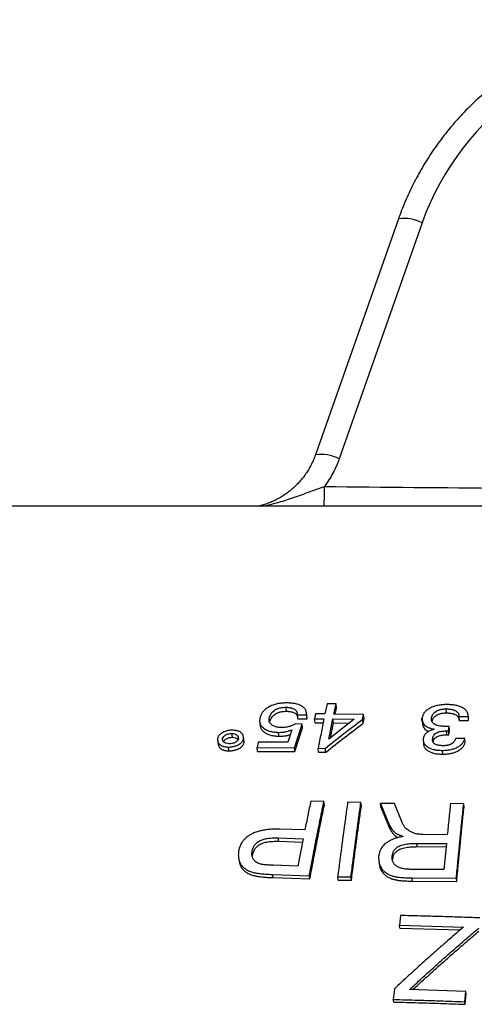
# Model space of a CAD drawing. Units: millimetres. Extents: x 0 to 420, y 0 to 297.
# Drawn here: x 152 to 163, y 125 to 150 of the extents above; entities that cross this region are included whole.
import ezdxf

# ---------------------------------------------------------------- set-up
doc = ezdxf.new("R2010")
doc.units = ezdxf.units.MM

msp = doc.modelspace()

# ---------------------------------------------------------------- linework, layer by layer
at = {"color": 7, "linetype": 'Continuous', "lineweight": 25}
for p, q in [((161.22, 144.882), (159.148, 138.987)), ((161.81, 144.784), (159.737, 138.888)), ((185.661, 137.71), (150.952, 137.71)), ((159.436, 132.773), (159.383, 132.52)), ((159.66, 132.77), (159.436, 132.773)), ((159.607, 132.517), (159.66, 132.77)), ((159.671, 132.67), (159.66, 132.77)), ((158.421, 132.591), (158.408, 132.691)), ((159.148, 132.521), (159.123, 132.399)), ((159.383, 132.52), (159.148, 132.521)), ((160.35, 132.507), (159.607, 132.517)), ((159.639, 132.517), (159.671, 132.67)), ((162.424, 132.548), (162.416, 132.648)), ((158.002, 132.33), (157.989, 132.429)), ((158.001, 132.31), (158.002, 132.33)), ((158.62, 131.677), (158.813, 132.269)), ((158.813, 132.269), (158.638, 132.27)), ((158.694, 132.498), (158.925, 132.497)), ((158.706, 132.399), (158.694, 132.498)), ((158.706, 132.399), (158.937, 132.397)), ((158.825, 132.171), (158.813, 132.269)), ((158.937, 132.397), (158.925, 132.497)), ((159.123, 132.399), (159.358, 132.398)), ((159.135, 132.301), (159.123, 132.399)), ((159.135, 132.301), (159.338, 132.299)), ((159.482, 131.89), (159.582, 132.395)), ((160.116, 132.389), (159.482, 131.89)), ((159.518, 131.918), (159.593, 132.297)), ((159.582, 132.395), (160.116, 132.389)), ((159.593, 132.297), (159.582, 132.395)), ((159.593, 132.297), (159.993, 132.292)), ((160.325, 132.385), (160.35, 132.507)), ((160.335, 132.287), (160.325, 132.385)), ((160.335, 132.287), (160.36, 132.408)), ((160.36, 132.408), (160.35, 132.507)), ((161.816, 132.32), (161.808, 132.419)), ((162.048, 132.359), (162.043, 132.423)), ((162.732, 132.454), (162.966, 132.454)), ((162.739, 132.355), (162.732, 132.454)), ((162.739, 132.355), (162.972, 132.355)), ((162.972, 132.355), (162.966, 132.454)), ((157.071, 131.938), (157.056, 132.035)), ((158.233, 131.963), (158.22, 132.06)), ((158.557, 132.125), (158.456, 131.814)), ((158.633, 131.582), (158.825, 132.171)), ((162.487, 132.209), (162.401, 132.209)), ((162.422, 132.097), (162.474, 132.097)), ((162.43, 132), (162.422, 132.097)), ((162.474, 132.097), (162.487, 132.209)), ((162.482, 132), (162.474, 132.097)), ((162.482, 132), (162.494, 132.111)), ((162.494, 132.111), (162.487, 132.209)), ((156.835, 131.844), (156.825, 131.909)), ((157.364, 131.803), (157.35, 131.899)), ((157.714, 131.816), (157.687, 131.682)), ((158.456, 131.814), (157.714, 131.816)), ((162.077, 131.843), (162.072, 131.903)), ((162.43, 132), (162.482, 132)), ((162.881, 131.907), (162.647, 131.907)), ((162.888, 131.811), (162.881, 131.907)), ((156.984, 131.596), (156.969, 131.691)), ((157.687, 131.682), (158.62, 131.677)), ((157.7, 131.586), (157.687, 131.682)), ((157.7, 131.586), (158.633, 131.582)), ((158.633, 131.582), (158.62, 131.677)), ((159.213, 131.663), (159.389, 131.661)), ((159.225, 131.568), (159.213, 131.663)), ((159.225, 131.568), (159.401, 131.566)), ((159.401, 131.566), (159.389, 131.661)), ((162.328, 131.515), (162.32, 131.61)), ((159.357, 130.336), (159.029, 130.347)), ((159.369, 130.247), (159.357, 130.336)), ((160.282, 130.313), (159.95, 130.315)), ((160.293, 130.224), (160.282, 130.313)), ((161.125, 130.287), (160.768, 130.286)), ((160.768, 130.286), (160.967, 129.796)), ((160.778, 130.197), (160.768, 130.286)), ((160.778, 130.197), (160.977, 129.71)), ((161.31, 129.807), (161.125, 130.287)), ((162.851, 130.28), (162.52, 130.283)), ((162.858, 130.191), (162.851, 130.28)), ((158.882, 129.625), (158.259, 129.645)), ((160.977, 129.71), (160.967, 129.796)), ((158.213, 129.426), (158.839, 129.405)), ((158.227, 129.341), (158.213, 129.426)), ((158.227, 129.341), (158.823, 129.322)), ((158.839, 129.405), (158.709, 128.721)), ((161.331, 129.465), (161.331, 129.46)), ((162.441, 129.506), (161.829, 129.51)), ((157.578, 129.012), (157.562, 129.095)), ((161.681, 129.29), (162.419, 129.286)), ((161.69, 129.207), (161.681, 129.29)), ((161.69, 129.207), (162.411, 129.203)), ((162.419, 129.286), (162.356, 128.634)), ((161.073, 128.882), (161.062, 128.965)), ((161.074, 128.849), (161.073, 128.882)), ((158.709, 128.721), (158.09, 128.742)), ((162.356, 128.634), (161.566, 128.638)), ((158.072, 128.513), (158.993, 128.48)), ((158.087, 128.433), (158.072, 128.513)), ((158.087, 128.433), (159.006, 128.4)), ((159.006, 128.4), (158.993, 128.48)), ((159.702, 128.454), (160.033, 128.45)), ((159.715, 128.374), (159.702, 128.454)), ((159.715, 128.374), (160.045, 128.371)), ((160.045, 128.371), (160.033, 128.45)), ((161.56, 128.426), (162.667, 128.419)), ((161.57, 128.347), (161.56, 128.426)), ((161.57, 128.347), (162.675, 128.339)), ((162.675, 128.339), (162.667, 128.419)), ((161.27, 127.487), (161.242, 127.246)), ((161.242, 127.246), (162.844, 127.2)), ((161.253, 127.172), (161.242, 127.246)), ((161.253, 127.172), (162.762, 127.129)), ((161.117, 125.658), (161.09, 125.391)), ((162.902, 125.592), (161.496, 125.638)), ((161.101, 125.326), (161.09, 125.391)), ((162.876, 125.335), (162.902, 125.592)), ((162.885, 125.271), (162.911, 125.526)), ((162.911, 125.526), (162.902, 125.592)), ((162.885, 125.271), (162.876, 125.335))]:
    msp.add_line(p, q, dxfattribs=at)
at = {"color": 7, "linetype": 'Continuous', "lineweight": 25, "flags": 128}
for points in [[(157.752, 132.319), (157.759, 132.27), (157.766, 132.221)], [(157.228, 128.896), (157.236, 128.855), (157.244, 128.815)]]:
    msp.add_lwpolyline(points, dxfattribs=at)
at = {"color": 7, "linetype": 'Continuous', "lineweight": 25}
msp.add_arc((168.307, 142.442), 6.906, 19.8192, 160.1808, dxfattribs=at)
at = {"color": 8, "linetype": 'Continuous', "lineweight": 25}
for centre, radius, start, end in [((161.373, 143.985), 0.911, 61.3278, 99.6553), ((159.3, 138.089), 0.911, 61.3328, 99.646), ((25.233, 139.366), 134.143, 359.29281, 359.50187)]:
    msp.add_arc(centre, radius, start, end, dxfattribs=at)
at = {"color": 7, "linetype": 'Continuous', "lineweight": 25}
for points, knots in [([(175.393, 144.882), (175.378, 144.924), (175.337, 145.04), (175.262, 145.229), (175.168, 145.448), (175.067, 145.665), (174.959, 145.878), (174.844, 146.088), (174.722, 146.294), (174.593, 146.495), (174.458, 146.693), (174.317, 146.886), (174.169, 147.075), (174.015, 147.259), (173.855, 147.438), (173.69, 147.612), (173.518, 147.78), (173.342, 147.943), (173.16, 148.1), (172.973, 148.251), (172.782, 148.397), (172.585, 148.536), (172.384, 148.669), (172.179, 148.795), (171.97, 148.915), (171.757, 149.028), (171.541, 149.134), (171.321, 149.233), (171.098, 149.326), (170.872, 149.411), (170.644, 149.489), (170.413, 149.559), (170.179, 149.623), (169.944, 149.678), (169.707, 149.727), (169.469, 149.768), (169.23, 149.801), (168.989, 149.826), (168.748, 149.844), (168.506, 149.854), (168.264, 149.857), (168.023, 149.852), (167.781, 149.839), (167.54, 149.818), (167.3, 149.79), (167.061, 149.754), (166.823, 149.711), (166.587, 149.66), (166.352, 149.601), (166.12, 149.536), (165.89, 149.462), (165.662, 149.382), (165.437, 149.294), (165.215, 149.2), (164.996, 149.098), (164.781, 148.989), (164.569, 148.874), (164.362, 148.751), (164.158, 148.623), (163.959, 148.488), (163.764, 148.346), (163.574, 148.199), (163.389, 148.045), (163.209, 147.886), (163.034, 147.721), (162.865, 147.551), (162.701, 147.375), (162.543, 147.195), (162.392, 147.009), (162.246, 146.819), (162.107, 146.624), (161.974, 146.425), (161.847, 146.221), (161.728, 146.014), (161.615, 145.803), (161.509, 145.589), (161.411, 145.371), (161.321, 145.154), (161.259, 144.991), (161.227, 144.901), (161.22, 144.882)], [0, 0, 0, 0, 0.007162, 0.020179, 0.033197, 0.046216, 0.059235, 0.072255, 0.085275, 0.098297, 0.111318, 0.124341, 0.137364, 0.150387, 0.163412, 0.176437, 0.189463, 0.20249, 0.215517, 0.228546, 0.241574, 0.254604, 0.267634, 0.280665, 0.293697, 0.306729, 0.319762, 0.332795, 0.34583, 0.358864, 0.371899, 0.384935, 0.397971, 0.411007, 0.424044, 0.437081, 0.450118, 0.463156, 0.476194, 0.489232, 0.50227, 0.515308, 0.528346, 0.541384, 0.554422, 0.56746, 0.580498, 0.593536, 0.606573, 0.61961, 0.632647, 0.645684, 0.65872, 0.671755, 0.684791, 0.697825, 0.710859, 0.723893, 0.736926, 0.749959, 0.76299, 0.776022, 0.789052, 0.802082, 0.815111, 0.828139, 0.841167, 0.854194, 0.86722, 0.880245, 0.89327, 0.906294, 0.919317, 0.932339, 0.945361, 0.958382, 0.971403, 0.984423, 0.996756, 1, 1, 1, 1]), ([(159.144, 138.988), (159.14, 138.977), (159.124, 138.927), (159.086, 138.84), (159.032, 138.727), (158.97, 138.618), (158.902, 138.512), (158.827, 138.411), (158.746, 138.316), (158.66, 138.225), (158.569, 138.141), (158.473, 138.063), (158.373, 137.991), (158.269, 137.926), (158.161, 137.867), (158.049, 137.815), (157.933, 137.77), (157.826, 137.734), (157.757, 137.717), (157.728, 137.71)], [0, 0, 0, 0, 0.017432, 0.080736, 0.144253, 0.207879, 0.271489, 0.334948, 0.398155, 0.461025, 0.523494, 0.585524, 0.647108, 0.708499, 0.76967, 0.831493, 0.89349, 0.955578, 1, 1, 1, 1]), ([(159.737, 138.888), (159.715, 138.828), (159.669, 138.707), (159.584, 138.532), (159.486, 138.361), (159.409, 138.254), (159.371, 138.2)], [0, 0, 0, 0, 0.24653, 0.494406, 0.746483, 1, 1, 1, 1]), ([(159.371, 138.2), (160.86, 138.185), (163.094, 138.164), (166.073, 138.146), (168.307, 138.142), (170.54, 138.146), (173.519, 138.164), (175.753, 138.185), (177.242, 138.2)], [0, 0, 0, 0, 0.249998, 0.374999, 0.5, 0.624998, 0.749996, 1, 1, 1, 1]), ([(158.433, 132.797), (158.415, 132.797), (158.382, 132.795), (158.333, 132.793), (158.285, 132.788), (158.237, 132.782), (158.186, 132.773), (158.133, 132.759), (158.058, 132.733), (157.972, 132.692), (157.9, 132.642), (157.854, 132.598), (157.827, 132.567), (157.808, 132.536), (157.792, 132.507), (157.779, 132.478), (157.767, 132.448), (157.76, 132.427), (157.756, 132.416)], [0, 0, 0, 0, 0.053405, 0.101837, 0.151712, 0.201993, 0.248663, 0.310197, 0.373523, 0.499612, 0.625403, 0.687801, 0.749819, 0.796015, 0.846851, 0.89746, 0.946156, 1, 1, 1, 1]), ([(158.925, 132.497), (158.924, 132.507), (158.924, 132.528), (158.92, 132.56), (158.914, 132.59), (158.898, 132.63), (158.863, 132.675), (158.802, 132.721), (158.736, 132.751), (158.678, 132.768), (158.633, 132.778), (158.584, 132.786), (158.537, 132.791), (158.486, 132.794), (158.452, 132.796), (158.433, 132.797)], [0, 0, 0, 0, 0.062828, 0.125372, 0.19052, 0.249698, 0.374753, 0.500486, 0.626093, 0.688323, 0.75071, 0.809207, 0.874792, 0.927153, 1, 1, 1, 1]), ([(157.989, 132.429), (157.994, 132.439), (158.001, 132.455), (158.012, 132.479), (158.023, 132.502), (158.042, 132.533), (158.07, 132.57), (158.118, 132.612), (158.17, 132.641), (158.216, 132.66), (158.256, 132.672), (158.301, 132.68), (158.353, 132.686), (158.389, 132.689), (158.408, 132.691)], [0, 0, 0, 0, 0.073946, 0.12676, 0.193084, 0.252011, 0.375658, 0.500563, 0.626787, 0.689589, 0.750615, 0.829434, 0.906525, 1, 1, 1, 1]), ([(158.002, 132.33), (158.006, 132.34), (158.013, 132.356), (158.025, 132.38), (158.036, 132.403), (158.055, 132.433), (158.083, 132.471), (158.131, 132.512), (158.182, 132.541), (158.228, 132.56), (158.268, 132.572), (158.313, 132.58), (158.365, 132.586), (158.401, 132.589), (158.421, 132.591)], [0, 0, 0, 0, 0.073821, 0.126569, 0.192782, 0.251642, 0.375141, 0.499962, 0.6262, 0.689033, 0.750155, 0.829085, 0.906323, 1, 1, 1, 1]), ([(158.408, 132.691), (158.42, 132.689), (158.441, 132.687), (158.472, 132.683), (158.5, 132.679), (158.53, 132.674), (158.557, 132.667), (158.591, 132.656), (158.628, 132.637), (158.656, 132.613), (158.672, 132.59), (158.681, 132.571), (158.688, 132.55), (158.692, 132.525), (158.693, 132.508), (158.694, 132.498)], [0, 0, 0, 0, 0.074905, 0.128603, 0.195414, 0.25446, 0.318004, 0.376923, 0.499373, 0.625033, 0.687647, 0.750858, 0.830634, 0.907519, 1, 1, 1, 1]), ([(158.421, 132.591), (158.433, 132.589), (158.453, 132.587), (158.484, 132.583), (158.513, 132.579), (158.542, 132.574), (158.569, 132.567), (158.603, 132.556), (158.64, 132.538), (158.667, 132.513), (158.684, 132.491), (158.693, 132.471), (158.698, 132.456), (158.7, 132.446), (158.7, 132.444)], [0, 0, 0, 0, 0.088265, 0.151606, 0.230321, 0.299956, 0.374813, 0.444258, 0.588439, 0.73627, 0.809873, 0.884193, 0.977923, 1, 1, 1, 1]), ([(158.933, 132.447), (158.931, 132.464), (158.927, 132.498), (158.923, 132.531), (158.921, 132.547)], [0, 0, 0, 0, 0.500041, 1, 1, 1, 1]), ([(162.43, 132.756), (162.411, 132.755), (162.373, 132.753), (162.316, 132.75), (162.261, 132.744), (162.188, 132.732), (162.119, 132.712), (162.053, 132.687), (161.991, 132.657), (161.935, 132.623), (161.891, 132.584), (161.867, 132.556), (161.849, 132.529), (161.836, 132.503), (161.826, 132.475), (161.817, 132.447), (161.811, 132.429), (161.808, 132.419)], [0, 0, 0, 0, 0.062636, 0.124947, 0.189664, 0.248507, 0.372868, 0.435999, 0.499404, 0.6288, 0.689699, 0.749263, 0.795228, 0.845993, 0.89674, 0.945726, 1, 1, 1, 1]), ([(162.043, 132.423), (162.046, 132.431), (162.051, 132.446), (162.059, 132.468), (162.068, 132.489), (162.08, 132.51), (162.093, 132.53), (162.115, 132.556), (162.152, 132.586), (162.2, 132.61), (162.242, 132.625), (162.279, 132.634), (162.32, 132.641), (162.367, 132.645), (162.399, 132.647), (162.416, 132.648)], [0, 0, 0, 0, 0.074919, 0.12831, 0.195118, 0.254181, 0.317956, 0.377183, 0.500632, 0.626549, 0.689342, 0.751296, 0.83041, 0.907255, 1, 1, 1, 1]), ([(162.055, 132.336), (162.056, 132.341), (162.06, 132.351), (162.067, 132.369), (162.076, 132.39), (162.087, 132.411), (162.101, 132.431), (162.123, 132.457), (162.16, 132.486), (162.207, 132.51), (162.25, 132.525), (162.286, 132.534), (162.327, 132.541), (162.374, 132.545), (162.406, 132.547), (162.424, 132.548)], [0, 0, 0, 0, 0.040352, 0.095656, 0.164826, 0.226011, 0.292057, 0.353433, 0.481403, 0.612045, 0.677211, 0.741581, 0.823747, 0.903603, 1, 1, 1, 1]), ([(162.416, 132.648), (162.429, 132.647), (162.451, 132.646), (162.484, 132.643), (162.514, 132.639), (162.546, 132.634), (162.575, 132.628), (162.613, 132.618), (162.655, 132.599), (162.687, 132.573), (162.706, 132.55), (162.718, 132.53), (162.725, 132.508), (162.729, 132.482), (162.731, 132.464), (162.732, 132.454)], [0, 0, 0, 0, 0.074828, 0.128467, 0.195206, 0.254188, 0.317689, 0.376612, 0.499352, 0.625226, 0.688077, 0.7507, 0.830236, 0.907156, 1, 1, 1, 1]), ([(162.424, 132.548), (162.436, 132.547), (162.458, 132.546), (162.491, 132.543), (162.522, 132.539), (162.553, 132.534), (162.582, 132.528), (162.62, 132.518), (162.662, 132.499), (162.694, 132.474), (162.713, 132.451), (162.725, 132.431), (162.732, 132.409), (162.736, 132.383), (162.738, 132.365), (162.739, 132.355)], [0, 0, 0, 0, 0.074921, 0.12868, 0.195491, 0.254595, 0.318159, 0.377172, 0.499977, 0.625804, 0.688579, 0.751134, 0.830526, 0.907315, 1, 1, 1, 1]), ([(162.966, 132.454), (162.965, 132.464), (162.962, 132.486), (162.957, 132.518), (162.948, 132.549), (162.933, 132.579), (162.911, 132.607), (162.875, 132.642), (162.817, 132.681), (162.746, 132.711), (162.685, 132.729), (162.637, 132.739), (162.587, 132.746), (162.538, 132.75), (162.485, 132.753), (162.45, 132.755), (162.43, 132.756)], [0, 0, 0, 0, 0.063006, 0.125617, 0.19058, 0.249626, 0.311266, 0.374793, 0.50087, 0.626425, 0.688652, 0.750693, 0.809097, 0.874662, 0.927059, 1, 1, 1, 1]), ([(157.756, 132.416), (157.755, 132.407), (157.753, 132.388), (157.751, 132.361), (157.751, 132.334), (157.754, 132.308), (157.764, 132.269), (157.792, 132.22), (157.839, 132.174), (157.885, 132.141), (157.924, 132.12), (157.966, 132.102), (158.009, 132.089), (158.05, 132.08), (158.091, 132.073), (158.132, 132.068), (158.176, 132.064), (158.205, 132.061), (158.22, 132.06)], [0, 0, 0, 0, 0.053708, 0.102155, 0.152204, 0.202688, 0.249453, 0.374199, 0.500531, 0.564365, 0.626563, 0.68908, 0.750386, 0.796311, 0.846963, 0.897446, 0.945931, 1, 1, 1, 1]), ([(158.303, 132.181), (158.29, 132.181), (158.265, 132.183), (158.227, 132.186), (158.192, 132.19), (158.146, 132.2), (158.095, 132.22), (158.045, 132.252), (158.014, 132.285), (157.998, 132.313), (157.989, 132.338), (157.986, 132.365), (157.986, 132.396), (157.988, 132.417), (157.989, 132.429)], [0, 0, 0, 0, 0.068039, 0.125091, 0.189822, 0.248704, 0.373401, 0.499467, 0.625305, 0.687727, 0.749828, 0.829398, 0.906579, 1, 1, 1, 1]), ([(158.638, 132.27), (158.625, 132.264), (158.601, 132.251), (158.563, 132.232), (158.524, 132.216), (158.483, 132.203), (158.44, 132.194), (158.396, 132.188), (158.349, 132.184), (158.319, 132.182), (158.303, 132.181)], [0, 0, 0, 0, 0.127415, 0.253211, 0.379042, 0.498057, 0.613413, 0.744865, 0.871739, 1, 1, 1, 1]), ([(158.937, 132.397), (158.936, 132.408), (158.936, 132.425), (158.934, 132.441), (158.933, 132.447)], [0, 0, 0, 0, 0.625551, 1, 1, 1, 1]), ([(159.358, 132.398), (159.334, 132.278), (159.285, 132.038), (159.237, 131.788), (159.213, 131.663)], [0, 0, 0, 0, 0.498773, 1, 1, 1, 1]), ([(159.389, 131.661), (159.546, 131.785), (159.857, 132.032), (160.169, 132.268), (160.325, 132.385)], [0, 0, 0, 0, 0.502712, 1, 1, 1, 1]), ([(159.401, 131.566), (159.557, 131.689), (159.868, 131.935), (160.18, 132.17), (160.335, 132.287)], [0, 0, 0, 0, 0.502706, 1, 1, 1, 1]), ([(161.808, 132.419), (161.809, 132.41), (161.811, 132.394), (161.814, 132.37), (161.818, 132.348), (161.825, 132.318), (161.84, 132.281), (161.872, 132.24), (161.91, 132.21), (161.947, 132.19), (161.979, 132.176), (162.017, 132.163), (162.062, 132.151), (162.093, 132.144), (162.11, 132.14)], [0, 0, 0, 0, 0.0744143, 0.12724, 0.1937841, 0.2528535, 0.3764731, 0.5004661, 0.6260923, 0.688709, 0.7510088, 0.8304829, 0.9071209, 1, 1, 1, 1]), ([(161.816, 132.32), (161.817, 132.311), (161.819, 132.295), (161.822, 132.271), (161.826, 132.25), (161.834, 132.22), (161.848, 132.183), (161.88, 132.142), (161.919, 132.113), (161.951, 132.094), (161.968, 132.087), (161.975, 132.084)], [0, 0, 0, 0, 0.101769, 0.174045, 0.265052, 0.345879, 0.515023, 0.684761, 0.856853, 0.942651, 1, 1, 1, 1]), ([(162.401, 132.209), (162.386, 132.209), (162.362, 132.21), (162.325, 132.212), (162.291, 132.214), (162.243, 132.22), (162.198, 132.231), (162.157, 132.246), (162.121, 132.264), (162.09, 132.286), (162.067, 132.312), (162.054, 132.335), (162.046, 132.361), (162.043, 132.391), (162.043, 132.411), (162.043, 132.423)], [0, 0, 0, 0, 0.072768, 0.124346, 0.189533, 0.24841, 0.376834, 0.438176, 0.498662, 0.624991, 0.687757, 0.749559, 0.828894, 0.906149, 1, 1, 1, 1]), ([(157.077, 132.117), (157.065, 132.116), (157.043, 132.115), (157.01, 132.113), (156.98, 132.11), (156.938, 132.102), (156.887, 132.085), (156.83, 132.059), (156.787, 132.033), (156.759, 132.01), (156.74, 131.99), (156.725, 131.967), (156.71, 131.94), (156.702, 131.921), (156.697, 131.911)], [0, 0, 0, 0, 0.073206, 0.125386, 0.18995, 0.24869, 0.373086, 0.499812, 0.629807, 0.690502, 0.749339, 0.828614, 0.906037, 1, 1, 1, 1]), ([(156.825, 131.909), (156.834, 131.925), (156.849, 131.95), (156.877, 131.981), (156.906, 132.001), (156.94, 132.017), (156.99, 132.031), (157.03, 132.033), (157.056, 132.035)], [0, 0, 0, 0, 0.253721, 0.37695, 0.500729, 0.627103, 0.751434, 1, 1, 1, 1]), ([(157.056, 132.035), (157.081, 132.031), (157.118, 132.025), (157.162, 132.011), (157.195, 131.99), (157.214, 131.952), (157.219, 131.919), (157.221, 131.902)], [0, 0, 0, 0, 0.259011, 0.378905, 0.493473, 0.733656, 1, 1, 1, 1]), ([(157.35, 131.899), (157.349, 131.907), (157.348, 131.921), (157.346, 131.942), (157.343, 131.962), (157.339, 131.982), (157.332, 132.001), (157.319, 132.025), (157.295, 132.053), (157.259, 132.076), (157.225, 132.09), (157.196, 132.1), (157.161, 132.107), (157.121, 132.112), (157.093, 132.115), (157.077, 132.117)], [0, 0, 0, 0, 0.074727, 0.128038, 0.194775, 0.253848, 0.317694, 0.37703, 0.500555, 0.626327, 0.688991, 0.751275, 0.830601, 0.907453, 1, 1, 1, 1]), ([(157.766, 132.221), (157.766, 132.217), (157.768, 132.205), (157.777, 132.171), (157.805, 132.122), (157.852, 132.076), (157.898, 132.044), (157.937, 132.022), (157.979, 132.004), (158.022, 131.991), (158.064, 131.982), (158.104, 131.976), (158.145, 131.971), (158.189, 131.967), (158.218, 131.964), (158.233, 131.963)], [0, 0, 0, 0, 0.028813, 0.08568, 0.237405, 0.39116, 0.468874, 0.544657, 0.620823, 0.695576, 0.751552, 0.813331, 0.874891, 0.93404, 1, 1, 1, 1]), ([(158.22, 132.06), (158.235, 132.06), (158.264, 132.061), (158.308, 132.063), (158.351, 132.067), (158.393, 132.074), (158.434, 132.084), (158.473, 132.096), (158.514, 132.11), (158.541, 132.119), (158.557, 132.125)], [0, 0, 0, 0, 0.126381, 0.251764, 0.380888, 0.49844, 0.614808, 0.746567, 0.85127, 1, 1, 1, 1]), ([(162.11, 132.14), (162.097, 132.135), (162.073, 132.127), (162.038, 132.113), (162, 132.098), (161.958, 132.077), (161.922, 132.051), (161.896, 132.026), (161.878, 132.004), (161.864, 131.98), (161.853, 131.956), (161.845, 131.932), (161.841, 131.915), (161.838, 131.906)], [0, 0, 0, 0, 0.093793, 0.171961, 0.252287, 0.375784, 0.499449, 0.581875, 0.665166, 0.750441, 0.830392, 0.907415, 1, 1, 1, 1]), ([(162.072, 131.903), (162.074, 131.911), (162.077, 131.925), (162.082, 131.946), (162.089, 131.965), (162.103, 131.991), (162.129, 132.022), (162.175, 132.053), (162.222, 132.072), (162.263, 132.083), (162.297, 132.089), (162.335, 132.093), (162.378, 132.096), (162.407, 132.097), (162.422, 132.097)], [0, 0, 0, 0, 0.072961, 0.124973, 0.190304, 0.249624, 0.377556, 0.499972, 0.62568, 0.687769, 0.751203, 0.83084, 0.907713, 1, 1, 1, 1]), ([(156.697, 131.911), (156.698, 131.903), (156.699, 131.889), (156.701, 131.868), (156.704, 131.848), (156.709, 131.828), (156.716, 131.809), (156.728, 131.784), (156.753, 131.756), (156.788, 131.733), (156.822, 131.718), (156.851, 131.709), (156.885, 131.701), (156.926, 131.696), (156.954, 131.693), (156.969, 131.691)], [0, 0, 0, 0, 0.074861, 0.127958, 0.194679, 0.253738, 0.317593, 0.37696, 0.500549, 0.626326, 0.688999, 0.751241, 0.830529, 0.907139, 1, 1, 1, 1]), ([(156.703, 131.858), (156.705, 131.842), (156.71, 131.811), (156.715, 131.779), (156.717, 131.762)], [0, 0, 0, 0, 0.500019, 1, 1, 1, 1]), ([(156.99, 131.776), (156.965, 131.78), (156.929, 131.786), (156.885, 131.8), (156.857, 131.816), (156.837, 131.836), (156.822, 131.866), (156.823, 131.892), (156.825, 131.909)], [0, 0, 0, 0, 0.252939, 0.375912, 0.499557, 0.626065, 0.750634, 1, 1, 1, 1]), ([(156.849, 131.826), (156.856, 131.838), (156.867, 131.858), (156.892, 131.884), (156.92, 131.904), (156.954, 131.92), (157.005, 131.934), (157.044, 131.936), (157.071, 131.938)], [0, 0, 0, 0, 0.195423, 0.328057, 0.461371, 0.597593, 0.731715, 1, 1, 1, 1]), ([(156.969, 131.691), (156.982, 131.693), (157.004, 131.695), (157.037, 131.699), (157.068, 131.704), (157.1, 131.71), (157.131, 131.717), (157.171, 131.728), (157.219, 131.749), (157.26, 131.775), (157.288, 131.799), (157.307, 131.82), (157.323, 131.843), (157.337, 131.87), (157.345, 131.889), (157.35, 131.899)], [0, 0, 0, 0, 0.07492, 0.127762, 0.194362, 0.253258, 0.316932, 0.376102, 0.499394, 0.625241, 0.688076, 0.750476, 0.830021, 0.906953, 1, 1, 1, 1]), ([(156.984, 131.596), (156.997, 131.598), (157.019, 131.6), (157.052, 131.604), (157.083, 131.609), (157.115, 131.614), (157.145, 131.621), (157.186, 131.633), (157.234, 131.653), (157.275, 131.679), (157.302, 131.703), (157.321, 131.724), (157.337, 131.747), (157.351, 131.774), (157.359, 131.793), (157.364, 131.803)], [0, 0, 0, 0, 0.075007, 0.127962, 0.194629, 0.253642, 0.317373, 0.376628, 0.499984, 0.625792, 0.688556, 0.750893, 0.830302, 0.907107, 1, 1, 1, 1]), ([(157.221, 131.902), (157.212, 131.885), (157.198, 131.86), (157.169, 131.829), (157.141, 131.809), (157.106, 131.794), (157.056, 131.78), (157.016, 131.777), (156.99, 131.776)], [0, 0, 0, 0, 0.254197, 0.377238, 0.500692, 0.626473, 0.751555, 1, 1, 1, 1]), ([(157.071, 131.938), (157.096, 131.934), (157.133, 131.928), (157.176, 131.914), (157.2, 131.901), (157.206, 131.888), (157.209, 131.882)], [0, 0, 0, 0, 0.443045, 0.648036, 0.843763, 1, 1, 1, 1]), ([(157.359, 131.853), (157.357, 131.869), (157.352, 131.901), (157.347, 131.933), (157.345, 131.95)], [0, 0, 0, 0, 0.499974, 1, 1, 1, 1]), ([(157.364, 131.803), (157.363, 131.811), (157.362, 131.825), (157.361, 131.842), (157.359, 131.85), (157.359, 131.853)], [0, 0, 0, 0, 0.483708, 0.828965, 1, 1, 1, 1]), ([(158.233, 131.963), (158.248, 131.963), (158.277, 131.964), (158.321, 131.966), (158.364, 131.97), (158.406, 131.977), (158.447, 131.987), (158.484, 131.998), (158.509, 132.007), (158.519, 132.01)], [0, 0, 0, 0, 0.149855, 0.298526, 0.451569, 0.590975, 0.728841, 0.885018, 1, 1, 1, 1]), ([(161.838, 131.906), (161.839, 131.895), (161.839, 131.875), (161.842, 131.843), (161.848, 131.813), (161.861, 131.784), (161.879, 131.756), (161.912, 131.722), (161.965, 131.683), (162.029, 131.654), (162.086, 131.636), (162.13, 131.626), (162.176, 131.62), (162.22, 131.615), (162.269, 131.613), (162.301, 131.611), (162.32, 131.61)], [0, 0, 0, 0, 0.063083, 0.12571, 0.190545, 0.249561, 0.311043, 0.374756, 0.500965, 0.626531, 0.688699, 0.750718, 0.809016, 0.874626, 0.926469, 1, 1, 1, 1]), ([(161.84, 131.861), (161.842, 131.845), (161.844, 131.812), (161.847, 131.781), (161.849, 131.765)], [0, 0, 0, 0, 0.499975, 1, 1, 1, 1]), ([(162.328, 131.726), (162.314, 131.727), (162.288, 131.729), (162.251, 131.733), (162.212, 131.739), (162.168, 131.75), (162.126, 131.771), (162.101, 131.795), (162.087, 131.817), (162.078, 131.835), (162.074, 131.855), (162.072, 131.879), (162.072, 131.894), (162.072, 131.903)], [0, 0, 0, 0, 0.096217, 0.175048, 0.255486, 0.377247, 0.499259, 0.625154, 0.688072, 0.750965, 0.830527, 0.907304, 1, 1, 1, 1]), ([(162.084, 131.824), (162.084, 131.826), (162.086, 131.834), (162.09, 131.849), (162.097, 131.868), (162.111, 131.894), (162.137, 131.925), (162.183, 131.956), (162.23, 131.975), (162.271, 131.985), (162.305, 131.992), (162.343, 131.996), (162.385, 131.999), (162.414, 132), (162.43, 132)], [0, 0, 0, 0, 0.021991, 0.076769, 0.14554, 0.208026, 0.342783, 0.471885, 0.604565, 0.670102, 0.737136, 0.821238, 0.902467, 1, 1, 1, 1]), ([(162.32, 131.61), (162.339, 131.611), (162.371, 131.613), (162.421, 131.616), (162.466, 131.62), (162.529, 131.631), (162.606, 131.651), (162.691, 131.687), (162.752, 131.725), (162.793, 131.759), (162.818, 131.786), (162.838, 131.815), (162.854, 131.843), (162.868, 131.875), (162.876, 131.895), (162.881, 131.907)], [0, 0, 0, 0, 0.073128, 0.124834, 0.189804, 0.248718, 0.373235, 0.499214, 0.625208, 0.687912, 0.749446, 0.807828, 0.873651, 0.926038, 1, 1, 1, 1]), ([(162.647, 131.907), (162.644, 131.898), (162.636, 131.881), (162.625, 131.857), (162.612, 131.836), (162.599, 131.817), (162.579, 131.796), (162.546, 131.772), (162.505, 131.753), (162.47, 131.742), (162.439, 131.735), (162.406, 131.731), (162.368, 131.728), (162.342, 131.727), (162.328, 131.726)], [0, 0, 0, 0, 0.095835, 0.174679, 0.255285, 0.318962, 0.377953, 0.500611, 0.62631, 0.688987, 0.7516, 0.830913, 0.907412, 1, 1, 1, 1]), ([(162.328, 131.515), (162.347, 131.516), (162.379, 131.518), (162.428, 131.521), (162.474, 131.525), (162.537, 131.536), (162.613, 131.556), (162.698, 131.592), (162.76, 131.629), (162.8, 131.663), (162.825, 131.69), (162.845, 131.719), (162.861, 131.747), (162.875, 131.778), (162.883, 131.799), (162.888, 131.811)], [0, 0, 0, 0, 0.0732344, 0.1250295, 0.1900821, 0.2490923, 0.3737418, 0.4997821, 0.6257507, 0.6883947, 0.7498669, 0.8081448, 0.8738767, 0.9261513, 1, 1, 1, 1]), ([(156.718, 131.762), (156.718, 131.759), (156.72, 131.749), (156.724, 131.732), (156.73, 131.713), (156.743, 131.689), (156.768, 131.66), (156.803, 131.637), (156.836, 131.623), (156.866, 131.613), (156.9, 131.606), (156.94, 131.601), (156.968, 131.598), (156.984, 131.596)], [0, 0, 0, 0, 0.040888, 0.111121, 0.187028, 0.257649, 0.404708, 0.554493, 0.62914, 0.703361, 0.797863, 0.88923, 1, 1, 1, 1]), ([(161.849, 131.765), (161.849, 131.759), (161.851, 131.743), (161.857, 131.717), (161.869, 131.688), (161.888, 131.661), (161.92, 131.626), (161.973, 131.588), (162.037, 131.559), (162.094, 131.541), (162.138, 131.531), (162.184, 131.525), (162.228, 131.521), (162.277, 131.518), (162.309, 131.516), (162.328, 131.515)], [0, 0, 0, 0, 0.039208, 0.110305, 0.175054, 0.242508, 0.312463, 0.451093, 0.589116, 0.657466, 0.725707, 0.789824, 0.862041, 0.919069, 1, 1, 1, 1]), ([(159.029, 130.347), (159.004, 130.229), (158.955, 129.991), (158.906, 129.747), (158.882, 129.625)], [0, 0, 0, 0, 0.497402, 1, 1, 1, 1]), ([(158.993, 128.48), (158.994, 128.487), (158.998, 128.509), (159.006, 128.552), (159.018, 128.617), (159.034, 128.704), (159.053, 128.803), (159.072, 128.902), (159.089, 128.991), (159.106, 129.08), (159.123, 129.172), (159.142, 129.265), (159.158, 129.35), (159.176, 129.442), (159.197, 129.549), (159.223, 129.677), (159.25, 129.813), (159.277, 129.949), (159.304, 130.081), (159.331, 130.209), (159.348, 130.293), (159.357, 130.336)], [0, 0, 0, 0, 0.010681, 0.033558, 0.067409, 0.112235, 0.168035, 0.223164, 0.267646, 0.309798, 0.363954, 0.413706, 0.459055, 0.5, 0.562547, 0.632187, 0.708919, 0.785667, 0.857112, 0.928556, 1, 1, 1, 1]), ([(159.95, 130.315), (159.941, 130.251), (159.923, 130.128), (159.899, 129.95), (159.877, 129.79), (159.857, 129.646), (159.84, 129.52), (159.825, 129.406), (159.81, 129.293), (159.793, 129.166), (159.774, 129.018), (159.752, 128.85), (159.728, 128.66), (159.711, 128.525), (159.702, 128.454)], [0, 0, 0, 0, 0.108359, 0.206708, 0.295047, 0.373375, 0.441693, 0.5, 0.556881, 0.624342, 0.702385, 0.791009, 0.890214, 1, 1, 1, 1]), ([(160.033, 128.45), (160.042, 128.522), (160.059, 128.658), (160.084, 128.849), (160.106, 129.018), (160.125, 129.165), (160.142, 129.291), (160.157, 129.403), (160.172, 129.515), (160.189, 129.641), (160.208, 129.784), (160.23, 129.945), (160.255, 130.124), (160.273, 130.248), (160.282, 130.313)], [0, 0, 0, 0, 0.110618, 0.210322, 0.299112, 0.376988, 0.443951, 0.5, 0.557403, 0.625178, 0.703325, 0.791845, 0.890736, 1, 1, 1, 1]), ([(159.006, 128.4), (159.042, 128.589), (159.081, 128.798), (159.124, 129.022), (159.134, 129.075), (159.144, 129.124), (159.151, 129.163), (159.158, 129.197), (159.163, 129.224), (159.169, 129.253), (159.175, 129.282), (159.181, 129.313), (159.191, 129.364), (159.206, 129.444), (159.229, 129.56), (159.257, 129.699), (159.29, 129.862), (159.328, 130.048), (159.355, 130.178), (159.369, 130.247)], [0, 0, 0, 0, 0.295476, 0.327979, 0.357621, 0.380834, 0.406205, 0.420356, 0.435099, 0.450435, 0.466363, 0.482883, 0.499995, 0.549669, 0.612807, 0.68941, 0.779476, 0.883006, 1, 1, 1, 1]), ([(160.045, 128.371), (160.054, 128.442), (160.071, 128.577), (160.096, 128.767), (160.118, 128.935), (160.137, 129.082), (160.154, 129.207), (160.169, 129.319), (160.183, 129.431), (160.2, 129.555), (160.22, 129.698), (160.242, 129.858), (160.266, 130.036), (160.284, 130.159), (160.293, 130.224)], [0, 0, 0, 0, 0.110618, 0.210322, 0.299112, 0.376989, 0.443951, 0.5, 0.557403, 0.625178, 0.703325, 0.791845, 0.890736, 1, 1, 1, 1]), ([(162.52, 130.283), (162.506, 130.156), (162.48, 129.901), (162.454, 129.638), (162.441, 129.506)], [0, 0, 0, 0, 0.5, 1, 1, 1, 1]), ([(162.667, 128.419), (162.673, 128.492), (162.686, 128.632), (162.705, 128.826), (162.721, 128.997), (162.736, 129.142), (162.748, 129.264), (162.758, 129.371), (162.769, 129.477), (162.781, 129.598), (162.795, 129.74), (162.812, 129.903), (162.83, 130.086), (162.844, 130.213), (162.851, 130.28)], [0, 0, 0, 0, 0.114031, 0.215782, 0.305255, 0.382449, 0.447364, 0.5, 0.553691, 0.619239, 0.696644, 0.785906, 0.887025, 1, 1, 1, 1]), ([(162.675, 128.339), (162.682, 128.412), (162.695, 128.551), (162.713, 128.745), (162.73, 128.914), (162.744, 129.059), (162.756, 129.18), (162.766, 129.287), (162.777, 129.392), (162.789, 129.513), (162.803, 129.654), (162.819, 129.816), (162.838, 129.998), (162.851, 130.125), (162.858, 130.191)], [0, 0, 0, 0, 0.114029, 0.215779, 0.305251, 0.382446, 0.447362, 0.5, 0.553689, 0.619236, 0.696641, 0.785903, 0.887023, 1, 1, 1, 1]), ([(158.259, 129.645), (158.235, 129.645), (158.189, 129.645), (158.119, 129.644), (158.051, 129.641), (157.983, 129.637), (157.907, 129.629), (157.827, 129.616), (157.75, 129.598), (157.686, 129.579), (157.634, 129.56), (157.574, 129.535), (157.508, 129.501), (157.44, 129.455), (157.38, 129.404), (157.336, 129.354), (157.303, 129.308), (157.28, 129.267), (157.262, 129.225), (157.247, 129.184), (157.234, 129.141), (157.226, 129.112), (157.222, 129.095)], [0, 0, 0, 0, 0.052892, 0.101239, 0.151412, 0.202166, 0.248983, 0.315085, 0.378365, 0.419299, 0.459457, 0.499051, 0.56311, 0.625465, 0.687309, 0.749868, 0.791654, 0.832325, 0.874751, 0.914805, 0.953501, 1, 1, 1, 1]), ([(160.967, 129.796), (160.974, 129.781), (160.988, 129.753), (161.01, 129.711), (161.035, 129.671), (161.062, 129.632), (161.097, 129.591), (161.14, 129.552), (161.191, 129.52), (161.238, 129.498), (161.283, 129.481), (161.314, 129.471), (161.331, 129.465)], [0, 0, 0, 0, 0.107149, 0.203611, 0.304564, 0.406666, 0.500405, 0.630022, 0.750177, 0.829817, 0.906748, 1, 1, 1, 1]), ([(160.977, 129.71), (160.985, 129.695), (160.999, 129.667), (161.021, 129.626), (161.045, 129.585), (161.072, 129.547), (161.107, 129.506), (161.15, 129.467), (161.189, 129.444), (161.207, 129.434)], [0, 0, 0, 0, 0.143306, 0.272324, 0.407385, 0.543991, 0.669468, 0.842982, 1, 1, 1, 1]), ([(161.829, 129.51), (161.811, 129.511), (161.781, 129.513), (161.736, 129.517), (161.694, 129.522), (161.637, 129.534), (161.57, 129.556), (161.505, 129.589), (161.454, 129.623), (161.415, 129.655), (161.385, 129.686), (161.362, 129.717), (161.344, 129.745), (161.327, 129.775), (161.317, 129.795), (161.31, 129.807)], [0, 0, 0, 0, 0.073289, 0.125168, 0.190062, 0.249177, 0.373894, 0.499744, 0.585545, 0.668523, 0.749706, 0.808358, 0.874277, 0.926367, 1, 1, 1, 1]), ([(157.562, 129.095), (157.565, 129.106), (157.571, 129.128), (157.582, 129.161), (157.594, 129.193), (157.61, 129.223), (157.632, 129.256), (157.66, 129.288), (157.698, 129.32), (157.741, 129.348), (157.787, 129.371), (157.836, 129.389), (157.906, 129.408), (157.984, 129.419), (158.067, 129.425), (158.138, 129.426), (158.186, 129.426), (158.213, 129.426)], [0, 0, 0, 0, 0.053651, 0.10209, 0.152134, 0.202705, 0.249712, 0.312748, 0.375616, 0.43795, 0.500699, 0.558207, 0.61879, 0.751748, 0.831612, 0.908426, 1, 1, 1, 1]), ([(157.578, 129.012), (157.581, 129.026), (157.589, 129.052), (157.602, 129.093), (157.62, 129.132), (157.645, 129.17), (157.676, 129.204), (157.713, 129.236), (157.756, 129.264), (157.802, 129.287), (157.851, 129.304), (157.92, 129.323), (157.999, 129.335), (158.082, 129.34), (158.153, 129.342), (158.201, 129.342), (158.227, 129.341)], [0, 0, 0, 0, 0.062743, 0.125111, 0.190037, 0.249222, 0.312181, 0.375004, 0.43732, 0.500089, 0.557637, 0.618278, 0.751402, 0.831376, 0.908297, 1, 1, 1, 1]), ([(161.331, 129.46), (161.314, 129.456), (161.283, 129.45), (161.236, 129.441), (161.19, 129.43), (161.145, 129.417), (161.092, 129.399), (161.032, 129.373), (160.967, 129.336), (160.896, 129.286), (160.84, 129.234), (160.799, 129.181), (160.777, 129.143), (160.761, 129.107), (160.748, 129.073), (160.738, 129.037), (160.73, 129.001), (160.725, 128.976), (160.722, 128.964)], [0, 0, 0, 0, 0.053213, 0.101572, 0.151559, 0.202052, 0.248809, 0.331467, 0.415447, 0.499446, 0.627416, 0.688897, 0.749603, 0.795806, 0.846674, 0.897331, 0.946077, 1, 1, 1, 1]), ([(157.222, 129.095), (157.221, 129.079), (157.22, 129.05), (157.218, 129.006), (157.219, 128.964), (157.223, 128.921), (157.231, 128.878), (157.246, 128.83), (157.272, 128.776), (157.312, 128.721), (157.363, 128.671), (157.418, 128.634), (157.471, 128.607), (157.52, 128.587), (157.566, 128.572), (157.609, 128.561), (157.648, 128.552), (157.69, 128.545), (157.739, 128.538), (157.797, 128.531), (157.862, 128.525), (157.927, 128.521), (157.996, 128.517), (158.044, 128.514), (158.072, 128.513)], [0, 0, 0, 0, 0.046571, 0.085236, 0.125345, 0.167764, 0.208715, 0.250091, 0.313569, 0.376144, 0.438694, 0.501473, 0.542136, 0.583777, 0.626699, 0.655563, 0.685901, 0.717778, 0.751246, 0.796325, 0.847692, 0.893485, 0.939628, 1, 1, 1, 1]), ([(158.09, 128.742), (158.073, 128.742), (158.043, 128.744), (158, 128.746), (157.959, 128.749), (157.919, 128.751), (157.879, 128.755), (157.842, 128.759), (157.808, 128.764), (157.77, 128.772), (157.729, 128.785), (157.686, 128.806), (157.649, 128.833), (157.618, 128.864), (157.592, 128.898), (157.575, 128.933), (157.564, 128.966), (157.559, 128.997), (157.558, 129.029), (157.559, 129.061), (157.561, 129.083), (157.562, 129.095)], [0, 0, 0, 0, 0.060128, 0.106134, 0.152154, 0.203877, 0.249077, 0.295752, 0.337533, 0.374558, 0.436366, 0.498425, 0.560207, 0.624438, 0.687587, 0.750247, 0.800181, 0.848817, 0.897937, 0.946339, 1, 1, 1, 1]), ([(161.062, 128.965), (161.064, 128.976), (161.068, 128.998), (161.075, 129.031), (161.084, 129.062), (161.097, 129.092), (161.115, 129.124), (161.142, 129.155), (161.178, 129.187), (161.22, 129.214), (161.271, 129.239), (161.331, 129.258), (161.4, 129.272), (161.47, 129.281), (161.538, 129.286), (161.608, 129.289), (161.655, 129.29), (161.681, 129.29)], [0, 0, 0, 0, 0.054393, 0.103327, 0.153868, 0.204339, 0.250243, 0.311659, 0.375576, 0.438991, 0.502337, 0.583462, 0.665383, 0.751891, 0.831785, 0.908663, 1, 1, 1, 1]), ([(161.073, 128.882), (161.075, 128.896), (161.08, 128.923), (161.089, 128.963), (161.103, 129.002), (161.123, 129.039), (161.152, 129.072), (161.188, 129.103), (161.23, 129.131), (161.281, 129.155), (161.341, 129.175), (161.41, 129.189), (161.479, 129.197), (161.548, 129.202), (161.618, 129.205), (161.665, 129.206), (161.69, 129.207)], [0, 0, 0, 0, 0.063587, 0.126483, 0.191781, 0.249736, 0.311078, 0.374952, 0.438356, 0.501722, 0.582913, 0.664927, 0.751547, 0.831551, 0.908535, 1, 1, 1, 1]), ([(157.574, 128.937), (157.574, 128.94), (157.573, 128.954), (157.575, 128.979), (157.577, 129.001), (157.578, 129.012)], [0, 0, 0, 0, 0.121734, 0.538246, 1, 1, 1, 1]), ([(160.722, 128.964), (160.722, 128.946), (160.724, 128.913), (160.727, 128.863), (160.734, 128.816), (160.745, 128.768), (160.764, 128.718), (160.793, 128.666), (160.835, 128.614), (160.885, 128.568), (160.938, 128.532), (160.989, 128.506), (161.035, 128.487), (161.079, 128.473), (161.12, 128.462), (161.157, 128.455), (161.197, 128.448), (161.244, 128.442), (161.299, 128.437), (161.36, 128.433), (161.422, 128.43), (161.488, 128.428), (161.534, 128.427), (161.56, 128.426)], [0, 0, 0, 0, 0.053668, 0.102083, 0.151297, 0.20031, 0.250003, 0.313147, 0.375836, 0.438679, 0.501417, 0.542841, 0.584437, 0.626537, 0.655338, 0.685644, 0.71754, 0.751093, 0.796257, 0.84769, 0.893606, 0.939787, 1, 1, 1, 1]), ([(160.73, 128.843), (160.732, 128.829), (160.736, 128.802), (160.739, 128.775), (160.741, 128.762)], [0, 0, 0, 0, 0.499995, 1, 1, 1, 1]), ([(161.566, 128.638), (161.547, 128.639), (161.515, 128.64), (161.466, 128.642), (161.421, 128.646), (161.373, 128.652), (161.327, 128.66), (161.282, 128.671), (161.239, 128.686), (161.198, 128.706), (161.161, 128.729), (161.128, 128.756), (161.102, 128.786), (161.083, 128.818), (161.072, 128.853), (161.066, 128.889), (161.063, 128.927), (161.063, 128.952), (161.062, 128.965)], [0, 0, 0, 0, 0.072736, 0.124147, 0.189535, 0.248082, 0.312139, 0.372338, 0.435983, 0.498353, 0.562813, 0.625354, 0.688251, 0.749053, 0.80696, 0.872633, 0.93598, 1, 1, 1, 1]), ([(157.244, 128.815), (157.245, 128.812), (157.248, 128.792), (157.261, 128.751), (157.288, 128.695), (157.328, 128.64), (157.379, 128.591), (157.434, 128.554), (157.487, 128.527), (157.536, 128.507), (157.582, 128.492), (157.625, 128.481), (157.664, 128.472), (157.706, 128.465), (157.755, 128.457), (157.813, 128.451), (157.877, 128.445), (157.942, 128.441), (158.011, 128.437), (158.06, 128.434), (158.087, 128.433)], [0, 0, 0, 0, 0.011215, 0.072645, 0.150989, 0.228264, 0.305531, 0.383137, 0.433406, 0.484909, 0.538019, 0.573721, 0.611257, 0.650707, 0.692136, 0.747908, 0.811486, 0.868165, 0.925269, 1, 1, 1, 1]), ([(160.742, 128.762), (160.743, 128.752), (160.746, 128.728), (160.756, 128.687), (160.775, 128.637), (160.804, 128.585), (160.846, 128.534), (160.896, 128.487), (160.949, 128.452), (161, 128.426), (161.046, 128.407), (161.09, 128.393), (161.131, 128.383), (161.168, 128.375), (161.208, 128.368), (161.254, 128.362), (161.31, 128.357), (161.371, 128.353), (161.432, 128.35), (161.498, 128.348), (161.544, 128.347), (161.57, 128.347)], [0, 0, 0, 0, 0.031999, 0.087789, 0.144364, 0.216264, 0.287686, 0.359302, 0.43085, 0.478091, 0.525553, 0.573611, 0.606474, 0.641067, 0.677483, 0.715802, 0.767352, 0.826082, 0.878513, 0.931239, 1, 1, 1, 1]), ([(163.254, 127.428), (163.086, 127.434), (162.755, 127.446), (162.262, 127.462), (161.768, 127.476), (161.437, 127.484), (161.27, 127.487)], [0, 0, 0, 0, 0.253916, 0.500001, 0.746193, 1, 1, 1, 1]), ([(162.844, 127.2), (162.726, 127.098), (162.492, 126.897), (162.149, 126.595), (161.811, 126.293), (161.468, 125.983), (161.236, 125.768), (161.117, 125.658)], [0, 0, 0, 0, 0.204949, 0.403299, 0.594303, 0.791454, 1, 1, 1, 1]), ([(161.496, 125.638), (161.596, 125.73), (161.792, 125.91), (162.079, 126.171), (162.359, 126.421), (162.639, 126.668), (162.929, 126.92), (163.125, 127.089), (163.225, 127.175)], [0, 0, 0, 0, 0.175438, 0.3421, 0.500011, 0.661149, 0.827819, 1, 1, 1, 1]), ([(161.576, 125.635), (161.653, 125.706), (161.826, 125.864), (162.089, 126.102), (162.368, 126.351), (162.648, 126.597), (162.937, 126.848), (163.133, 127.016), (163.232, 127.101)], [0, 0, 0, 0, 0.140705, 0.314382, 0.478945, 0.646867, 0.82056, 1, 1, 1, 1]), ([(161.09, 125.391), (161.196, 125.388), (161.401, 125.383), (161.699, 125.376), (161.983, 125.367), (162.266, 125.358), (162.564, 125.348), (162.77, 125.34), (162.876, 125.335)], [0, 0, 0, 0, 0.1783376, 0.3450037, 0.4999992, 0.6548631, 0.8215279, 1, 1, 1, 1]), ([(161.101, 125.326), (161.207, 125.323), (161.412, 125.319), (161.709, 125.311), (161.993, 125.303), (162.276, 125.293), (162.573, 125.283), (162.778, 125.275), (162.885, 125.271)], [0, 0, 0, 0, 0.178332, 0.344998, 0.5, 0.654858, 0.821522, 1, 1, 1, 1])]:
    msp.add_open_spline(points, degree=3, knots=knots, dxfattribs=at)
at = {"color": 8, "linetype": 'Continuous', "lineweight": 25}
msp.add_open_spline([(157.816, 137.71), (157.922, 137.732), (158.094, 137.768), (158.329, 137.837), (158.524, 137.9), (158.72, 137.968), (158.925, 138.042), (159.142, 138.121), (159.295, 138.173), (159.371, 138.2)], degree=3, knots=[0, 0, 0, 0, 0.20274, 0.328987, 0.455239, 0.582226, 0.709196, 0.854064, 1, 1, 1, 1], dxfattribs=at)

doc.saveas('drawing.dxf')
